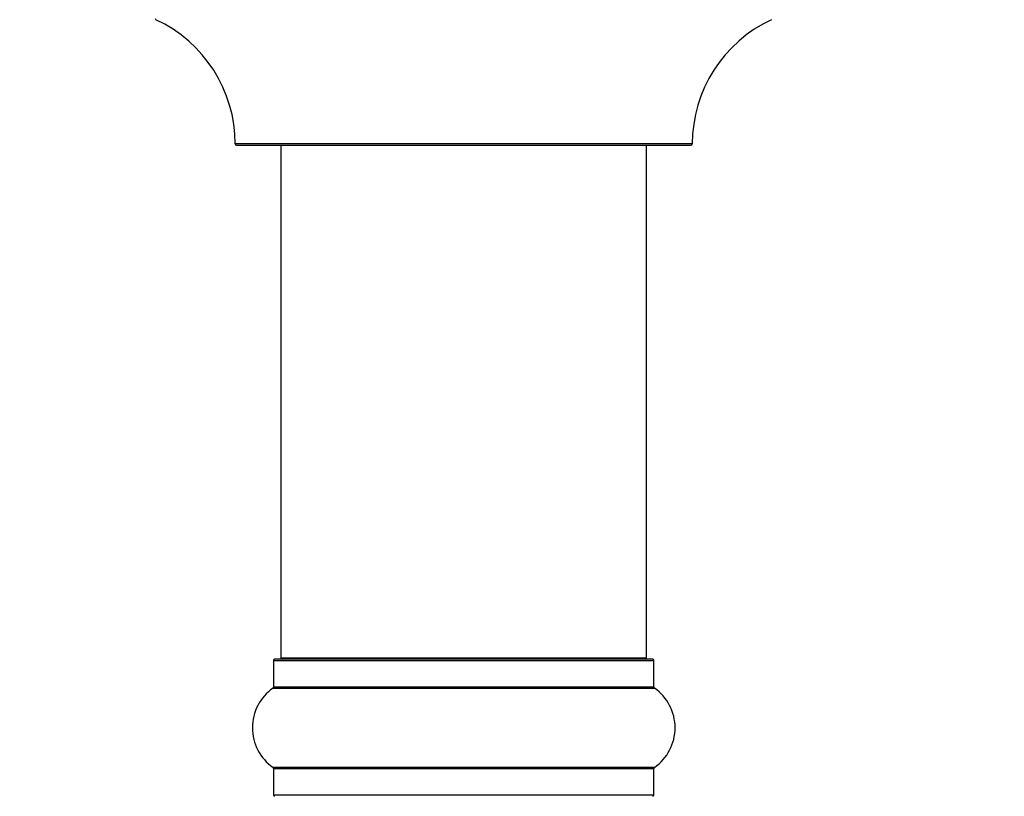
# Model space of a CAD drawing. Units: millimetres. Extents: x 0 to 1258, y 0 to 1238.
# Drawn here: x 421 to 507, y 519 to 587 of the extents above; entities that cross this region are included whole.
import ezdxf
from ezdxf import colors
from ezdxf.entities.mleader import LeaderData, LeaderLine
from ezdxf.math import Vec2, Vec3

# ---------------------------------------------------------------- set-up
doc = ezdxf.new("R2010")
doc.units = ezdxf.units.MM
doc.layers.add('DV3_Défaut', color=7, linetype='Continuous')
doc.layers.add('Défaut', color=7, linetype='Continuous')

# ---------------------------------------------------------------- blocks, each defined once
blk = doc.blocks.new('_DOT')
at = {"color": 0}
blk.add_line((0, 0), (-1, 0), dxfattribs=at)
at = {"color": 0, "const_width": 0.333}
blk.add_lwpolyline([(-0.1665, 0, 1), (0.1665, 0, 1)], format="xyb", close=True, dxfattribs=at)
blk = doc.blocks.new('SE2')
at = {"layer": 'DV3_Défaut', "color": 7, "linetype": 'Continuous'}
for p, q in [((479.495, 576.434), (439.496, 576.434)), ((439.596, 576.334), (479.395, 576.334)), ((443.495, 576.334), (443.495, 531.434)), ((475.495, 531.434), (475.495, 576.334)), ((442.845, 531.234), (476.145, 531.234)), ((442.845, 531.234), (442.845, 528.887)), ((476.045, 531.334), (442.945, 531.334)), ((475.495, 531.434), (443.495, 531.434)), ((476.145, 528.887), (476.145, 531.234)), ((442.803, 528.805), (476.188, 528.805)), ((476.145, 528.887), (442.845, 528.887)), ((476.188, 521.864), (442.803, 521.864)), ((442.845, 521.782), (476.145, 521.782)), ((442.845, 521.782), (442.845, 519.434)), ((476.145, 519.434), (476.145, 521.782)), ((476.145, 519.434), (442.845, 519.434))]:
    blk.add_line(p, q, dxfattribs=at)
for centre, radius, start, end in [((432.595, 587.398), 0.1, 180, 245.07327), ((427.496, 576.425), 12, 0.042, 65.07327), ((491.495, 576.425), 12, 114.92673, 179.958), ((439.596, 576.434), 0.1, 180.042, 270), ((479.395, 576.434), 0.1, 270, 359.958), ((442.945, 531.234), 0.1, 90, 180), ((443.595, 531.434), 0.1, 180, 270), ((475.395, 531.434), 0.1, 270, 0), ((476.045, 531.234), 0.1, 0, 90), ((445.231, 525.334), 4.236, 124.98213, 235.01787), ((442.745, 528.887), 0.1, 304.98213, 0), ((476.245, 528.887), 0.1, 180, 235.01787), ((473.76, 525.334), 4.236, 304.98213, 55.01787), ((442.745, 521.782), 0.1, 0, 55.01787), ((476.245, 521.782), 0.1, 124.98213, 180), ((442.945, 519.434), 0.1, 180, 270), ((476.045, 519.434), 0.1, 270, 0)]:
    blk.add_arc(centre, radius, start, end, dxfattribs=at)

msp = doc.modelspace()

# ---------------------------------------------------------------- block references
at = {"layer": 'Défaut'}
msp.add_blockref('SE2', (0, 0), dxfattribs=at)

# ---------------------------------------------------------------- leaders
at = {"layer": 'Défaut', "color": 7, "linetype": 'Continuous'}
ml = msp.add_multileader_mtext('Standard', dxfattribs=at)
ml.set_content('{\\pxsm0.9;\\fSolid Edge ISO|b1||i0||c0|p34;\\W1.;16/08/2021\\P}', color=256)
ml.set_leader_properties()
ml.set_arrow_properties(name='DOT')
ml.build(insert=Vec2(0, 0))
ml.multileader.update_dxf_attribs({"leader_type": 0, "dogleg_length": 0, "arrow_head_size": 12})
ctx = ml.context
ctx.base_point, ctx.char_height, ctx.arrow_head_size, ctx.landing_gap_size = Vec3(1030.893, 1230.401), 12, 12, 4.2
notes = []
notes.append((ctx, [(0, (0, 0, 0), (0, 0), (1, 0), 1, [])]))
ctx.mtext.insert = Vec3(1032.893, 1236.521)
for ctx, leaders in notes:
    for number, flags, end, landing, length, lines in leaders:
        leader = LeaderData()
        leader.index, (leader.has_last_leader_line, leader.has_dogleg_vector, leader.attachment_direction) = number, flags
        leader.last_leader_point, leader.dogleg_vector, leader.dogleg_length = Vec3(end), Vec3(landing), length
        for number, points, colour, breaks in lines:
            line = LeaderLine()
            line.index, line.vertices, line.color, line.breaks = number, Vec3.list(points), colors.encode_raw_color(colour), breaks
            leader.lines.append(line)
        ctx.leaders.append(leader)

doc.saveas('drawing.dxf')
